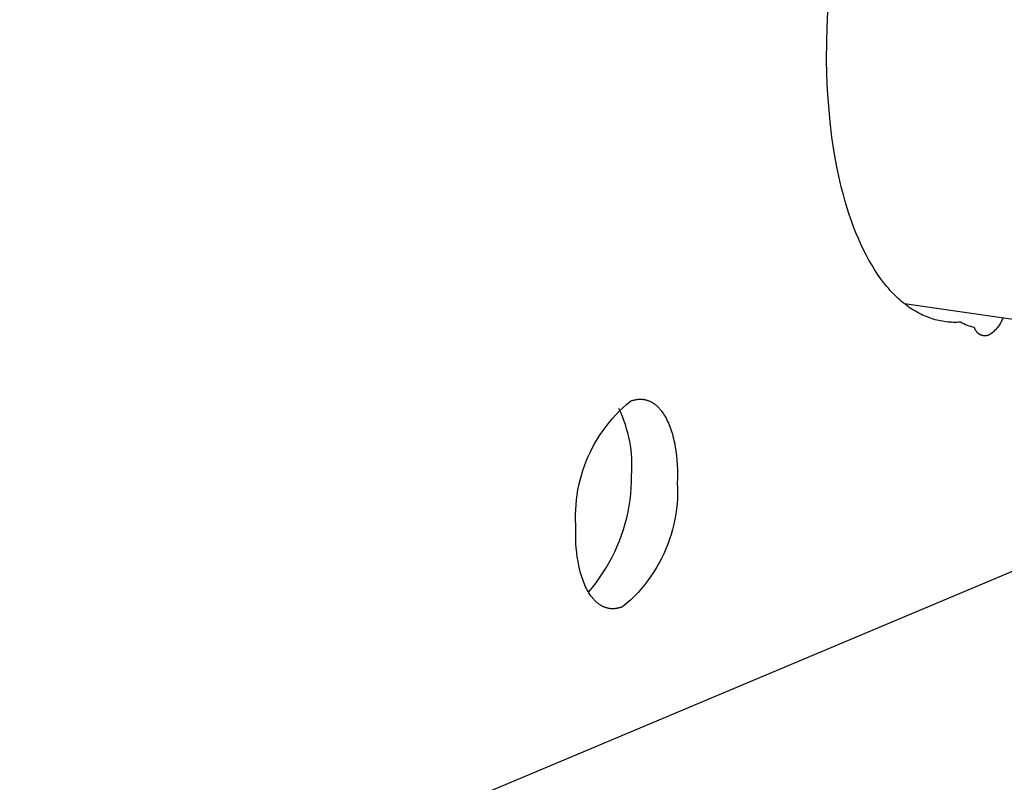
# Model space of a CAD drawing. Units: millimetres. Extents: x -303 to 1054, y -125 to 104.
# Drawn here: x -118 to -104, y -46 to -36 of the extents above; entities that cross this region are included whole.
import ezdxf

# ---------------------------------------------------------------- set-up
doc = ezdxf.new("R2010")
doc.units = ezdxf.units.MM
doc.header["$MEASUREMENT"] = 0
doc.layers.add('Default', color=7, linetype='Continuous', true_color=0x000000)

msp = doc.modelspace()

# ---------------------------------------------------------------- linework, layer by layer
at = {"layer": 'Default', "color": 7, "true_color": 0xffffff}
for p, q in [((-106.68, -36.264), (-106.67, -36.051)), ((-106.686, -36.478), (-106.68, -36.264)), ((-106.687, -36.694), (-106.686, -36.478)), ((-106.683, -36.909), (-106.687, -36.694)), ((-106.673, -37.123), (-106.683, -36.909)), ((-106.659, -37.336), (-106.673, -37.123)), ((-106.64, -37.547), (-106.659, -37.336)), ((-106.615, -37.754), (-106.64, -37.547)), ((-106.584, -37.957), (-106.615, -37.754)), ((-106.548, -38.156), (-106.584, -37.957)), ((-106.507, -38.349), (-106.548, -38.156)), ((-106.484, -38.444), (-106.507, -38.349)), ((-106.46, -38.536), (-106.484, -38.444)), ((-106.435, -38.627), (-106.46, -38.536)), ((-106.408, -38.716), (-106.435, -38.627)), ((-106.38, -38.803), (-106.408, -38.716)), ((-106.351, -38.888), (-106.38, -38.803)), ((-106.321, -38.971), (-106.351, -38.888)), ((-106.289, -39.051), (-106.321, -38.971)), ((-106.256, -39.13), (-106.289, -39.051)), ((-106.222, -39.206), (-106.256, -39.13)), ((-106.187, -39.28), (-106.222, -39.206)), ((-106.151, -39.351), (-106.187, -39.28)), ((-106.114, -39.42), (-106.151, -39.351)), ((-106.076, -39.486), (-106.114, -39.42)), ((-106.037, -39.549), (-106.076, -39.486)), ((-105.997, -39.61), (-106.037, -39.549)), ((-105.956, -39.669), (-105.997, -39.61)), ((-105.914, -39.724), (-105.956, -39.669)), ((-105.871, -39.777), (-105.914, -39.724)), ((-105.85, -39.802), (-105.871, -39.777)), ((-105.828, -39.827), (-105.85, -39.802)), ((-105.806, -39.851), (-105.828, -39.827)), ((-105.784, -39.875), (-105.806, -39.851)), ((-105.761, -39.897), (-105.784, -39.875)), ((-105.739, -39.919), (-105.761, -39.897)), ((-105.716, -39.94), (-105.739, -39.919)), ((-105.693, -39.961), (-105.716, -39.94)), ((-105.671, -39.981), (-105.693, -39.961)), ((-105.648, -40), (-105.671, -39.981)), ((-105.624, -40.018), (-105.648, -40)), ((-101.6, -40.6), (-105.631, -40.013)), ((-105.601, -40.036), (-105.624, -40.018)), ((-105.578, -40.053), (-105.601, -40.036)), ((-105.554, -40.07), (-105.578, -40.053)), ((-105.53, -40.085), (-105.554, -40.07)), ((-105.507, -40.1), (-105.53, -40.085)), ((-105.483, -40.115), (-105.507, -40.1)), ((-105.459, -40.128), (-105.483, -40.115)), ((-105.435, -40.141), (-105.459, -40.128)), ((-105.411, -40.154), (-105.435, -40.141)), ((-105.387, -40.165), (-105.411, -40.154)), ((-105.362, -40.176), (-105.387, -40.165)), ((-105.338, -40.186), (-105.362, -40.176)), ((-105.314, -40.196), (-105.338, -40.186)), ((-105.289, -40.205), (-105.314, -40.196)), ((-105.265, -40.213), (-105.289, -40.205)), ((-105.241, -40.221), (-105.265, -40.213)), ((-105.216, -40.228), (-105.241, -40.221)), ((-105.191, -40.235), (-105.216, -40.228)), ((-105.167, -40.24), (-105.191, -40.235)), ((-105.142, -40.245), (-105.167, -40.24)), ((-105.118, -40.25), (-105.142, -40.245)), ((-105.093, -40.254), (-105.118, -40.25)), ((-105.069, -40.257), (-105.093, -40.254)), ((-105.044, -40.26), (-105.069, -40.257)), ((-105.019, -40.262), (-105.044, -40.26)), ((-104.995, -40.264), (-105.019, -40.262)), ((-104.97, -40.265), (-104.995, -40.264)), ((-104.946, -40.265), (-104.97, -40.265)), ((-104.921, -40.265), (-104.946, -40.265)), ((-104.897, -40.264), (-104.921, -40.265)), ((-104.872, -40.263), (-104.897, -40.264)), ((-104.85, -40.275), (-104.872, -40.263)), ((-104.826, -40.286), (-104.85, -40.275)), ((-104.803, -40.296), (-104.826, -40.286)), ((-104.779, -40.306), (-104.803, -40.296)), ((-104.755, -40.314), (-104.779, -40.306)), ((-104.352, -40.311), (-104.36, -40.322)), ((-104.344, -40.298), (-104.352, -40.311)), ((-104.336, -40.286), (-104.344, -40.298)), ((-104.329, -40.273), (-104.336, -40.286)), ((-104.322, -40.261), (-104.329, -40.273)), ((-104.316, -40.247), (-104.322, -40.261)), ((-104.31, -40.234), (-104.316, -40.247)), ((-104.304, -40.221), (-104.31, -40.234)), ((-104.3, -40.207), (-104.304, -40.221)), ((-104.731, -40.322), (-104.755, -40.314)), ((-104.706, -40.329), (-104.731, -40.322)), ((-104.681, -40.335), (-104.706, -40.329)), ((-104.68, -40.34), (-104.681, -40.335)), ((-104.678, -40.345), (-104.68, -40.34)), ((-104.677, -40.35), (-104.678, -40.345)), ((-104.675, -40.355), (-104.677, -40.35)), ((-104.673, -40.36), (-104.675, -40.355)), ((-104.671, -40.364), (-104.673, -40.36)), ((-104.668, -40.369), (-104.671, -40.364)), ((-104.666, -40.373), (-104.668, -40.369)), ((-104.663, -40.377), (-104.666, -40.373)), ((-104.661, -40.382), (-104.663, -40.377)), ((-104.658, -40.386), (-104.661, -40.382)), ((-104.655, -40.39), (-104.658, -40.386)), ((-104.651, -40.394), (-104.655, -40.39)), ((-104.648, -40.398), (-104.651, -40.394)), ((-104.645, -40.402), (-104.648, -40.398)), ((-104.641, -40.405), (-104.645, -40.402)), ((-104.637, -40.409), (-104.641, -40.405)), ((-104.634, -40.412), (-104.637, -40.409)), ((-104.63, -40.415), (-104.634, -40.412)), ((-104.626, -40.418), (-104.63, -40.415)), ((-104.621, -40.421), (-104.626, -40.418)), ((-104.617, -40.424), (-104.621, -40.421)), ((-104.613, -40.427), (-104.617, -40.424)), ((-104.608, -40.429), (-104.613, -40.427)), ((-104.604, -40.431), (-104.608, -40.429)), ((-104.599, -40.434), (-104.604, -40.431)), ((-104.595, -40.436), (-104.599, -40.434)), ((-104.59, -40.437), (-104.595, -40.436)), ((-104.585, -40.439), (-104.59, -40.437)), ((-104.58, -40.441), (-104.585, -40.439)), ((-104.575, -40.442), (-104.58, -40.441)), ((-104.57, -40.443), (-104.575, -40.442)), ((-104.565, -40.444), (-104.57, -40.443)), ((-104.56, -40.445), (-104.565, -40.444)), ((-104.51, -40.443), (-104.515, -40.444)), ((-104.505, -40.442), (-104.51, -40.443)), ((-104.5, -40.441), (-104.505, -40.442)), ((-104.495, -40.44), (-104.5, -40.441)), ((-104.49, -40.438), (-104.495, -40.44)), ((-104.478, -40.43), (-104.49, -40.438)), ((-104.465, -40.423), (-104.478, -40.43)), ((-104.453, -40.414), (-104.465, -40.423)), ((-104.442, -40.405), (-104.453, -40.414)), ((-104.43, -40.396), (-104.442, -40.405)), ((-104.419, -40.387), (-104.43, -40.396)), ((-104.409, -40.377), (-104.419, -40.387)), ((-104.398, -40.367), (-104.409, -40.377)), ((-104.388, -40.356), (-104.398, -40.367)), ((-104.379, -40.345), (-104.388, -40.356)), ((-104.369, -40.334), (-104.379, -40.345)), ((-104.36, -40.322), (-104.369, -40.334)), ((-104.555, -40.446), (-104.56, -40.445)), ((-104.55, -40.446), (-104.555, -40.446)), ((-104.545, -40.446), (-104.55, -40.446)), ((-104.54, -40.446), (-104.545, -40.446)), ((-104.535, -40.446), (-104.54, -40.446)), ((-104.53, -40.446), (-104.535, -40.446)), ((-104.525, -40.446), (-104.53, -40.446)), ((-104.52, -40.445), (-104.525, -40.446)), ((-104.515, -40.444), (-104.52, -40.445)), ((-109.45, -41.423), (-109.399, -41.377)), ((-109.399, -41.377), (-109.347, -41.333)), ((-109.347, -41.333), (-109.34, -41.33)), ((-109.34, -41.33), (-109.332, -41.327)), ((-109.332, -41.327), (-109.324, -41.325)), ((-109.324, -41.325), (-109.317, -41.322)), ((-109.317, -41.322), (-109.309, -41.32)), ((-109.309, -41.32), (-109.301, -41.318)), ((-109.301, -41.318), (-109.293, -41.316)), ((-109.293, -41.316), (-109.286, -41.314)), ((-109.286, -41.314), (-109.278, -41.312)), ((-109.278, -41.312), (-109.27, -41.311)), ((-109.27, -41.311), (-109.262, -41.309)), ((-109.262, -41.309), (-109.254, -41.308)), ((-109.254, -41.308), (-109.246, -41.307)), ((-109.246, -41.307), (-109.239, -41.306)), ((-109.239, -41.306), (-109.231, -41.306)), ((-109.231, -41.306), (-109.223, -41.305)), ((-109.223, -41.305), (-109.215, -41.305)), ((-109.215, -41.305), (-109.207, -41.305)), ((-109.207, -41.305), (-109.199, -41.306)), ((-109.199, -41.306), (-109.191, -41.306)), ((-109.191, -41.306), (-109.183, -41.307)), ((-109.183, -41.307), (-109.175, -41.307)), ((-109.175, -41.307), (-109.168, -41.308)), ((-109.168, -41.308), (-109.16, -41.31)), ((-109.16, -41.31), (-109.152, -41.311)), ((-109.152, -41.311), (-109.144, -41.313)), ((-109.144, -41.313), (-109.136, -41.315)), ((-109.136, -41.315), (-109.128, -41.317)), ((-109.128, -41.317), (-109.121, -41.319)), ((-109.121, -41.319), (-109.113, -41.322)), ((-109.113, -41.322), (-109.105, -41.325)), ((-109.105, -41.325), (-109.097, -41.328)), ((-109.097, -41.328), (-109.09, -41.331)), ((-109.09, -41.331), (-109.082, -41.334)), ((-109.082, -41.334), (-109.074, -41.338)), ((-109.074, -41.338), (-109.067, -41.342)), ((-109.067, -41.342), (-109.059, -41.346)), ((-109.059, -41.346), (-109.052, -41.35)), ((-109.052, -41.35), (-109.044, -41.355)), ((-109.044, -41.355), (-109.037, -41.36)), ((-109.037, -41.36), (-109.029, -41.365)), ((-109.029, -41.365), (-109.022, -41.37)), ((-109.022, -41.37), (-109.015, -41.376)), ((-109.015, -41.376), (-109.007, -41.381)), ((-109.546, -41.519), (-109.499, -41.47)), ((-109.479, -41.486), (-109.504, -41.433)), ((-109.499, -41.47), (-109.45, -41.423)), ((-109.456, -41.54), (-109.479, -41.486)), ((-109.007, -41.381), (-109, -41.387)), ((-109, -41.387), (-108.993, -41.393)), ((-108.993, -41.393), (-108.986, -41.4)), ((-108.986, -41.4), (-108.979, -41.406)), ((-108.979, -41.406), (-108.972, -41.413)), ((-108.972, -41.413), (-108.965, -41.42)), ((-108.965, -41.42), (-108.958, -41.428)), ((-108.958, -41.428), (-108.951, -41.435)), ((-108.951, -41.435), (-108.945, -41.443)), ((-108.945, -41.443), (-108.938, -41.451)), ((-108.938, -41.451), (-108.931, -41.459)), ((-108.931, -41.459), (-108.925, -41.467)), ((-108.925, -41.467), (-108.912, -41.485)), ((-108.912, -41.485), (-108.9, -41.503)), ((-108.9, -41.503), (-108.888, -41.522)), ((-109.677, -41.674), (-109.635, -41.621)), ((-109.635, -41.621), (-109.591, -41.569)), ((-109.591, -41.569), (-109.546, -41.519)), ((-109.435, -41.595), (-109.456, -41.54)), ((-109.415, -41.65), (-109.435, -41.595)), ((-108.888, -41.522), (-108.876, -41.542)), ((-108.876, -41.542), (-108.864, -41.563)), ((-108.864, -41.563), (-108.853, -41.584)), ((-108.853, -41.584), (-108.842, -41.607)), ((-108.842, -41.607), (-108.832, -41.63)), ((-108.832, -41.63), (-108.822, -41.653)), ((-109.756, -41.785), (-109.718, -41.729)), ((-109.718, -41.729), (-109.677, -41.674)), ((-109.398, -41.706), (-109.415, -41.65)), ((-109.382, -41.762), (-109.398, -41.706)), ((-109.368, -41.819), (-109.382, -41.762)), ((-108.822, -41.653), (-108.813, -41.677)), ((-108.813, -41.677), (-108.803, -41.702)), ((-108.803, -41.702), (-108.795, -41.728)), ((-108.795, -41.728), (-108.786, -41.754)), ((-108.786, -41.754), (-108.778, -41.781)), ((-109.86, -41.96), (-109.827, -41.901)), ((-109.827, -41.901), (-109.793, -41.842)), ((-109.793, -41.842), (-109.756, -41.785)), ((-109.356, -41.877), (-109.368, -41.819)), ((-109.346, -41.935), (-109.356, -41.877)), ((-108.778, -41.781), (-108.771, -41.808)), ((-108.771, -41.808), (-108.764, -41.836)), ((-108.764, -41.836), (-108.757, -41.864)), ((-108.757, -41.864), (-108.751, -41.893)), ((-108.751, -41.893), (-108.74, -41.951)), ((-109.919, -42.083), (-109.89, -42.021)), ((-109.89, -42.021), (-109.86, -41.96)), ((-109.338, -41.993), (-109.346, -41.935)), ((-109.332, -42.051), (-109.338, -41.993)), ((-108.74, -41.951), (-108.731, -42.01)), ((-108.731, -42.01), (-108.723, -42.071)), ((-269.989, -113.305), (-100.536, -42.111)), ((-109.969, -42.209), (-109.945, -42.145)), ((-109.945, -42.145), (-109.919, -42.083)), ((-109.328, -42.11), (-109.332, -42.051)), ((-109.326, -42.168), (-109.328, -42.11)), ((-109.326, -42.227), (-109.326, -42.168)), ((-108.723, -42.071), (-108.717, -42.132)), ((-108.717, -42.132), (-108.713, -42.194)), ((-110.012, -42.338), (-109.992, -42.273)), ((-109.992, -42.273), (-109.969, -42.209)), ((-109.332, -42.344), (-109.328, -42.286)), ((-109.328, -42.286), (-109.326, -42.227)), ((-108.713, -42.194), (-108.71, -42.257)), ((-108.71, -42.257), (-108.709, -42.319)), ((-110.045, -42.47), (-110.029, -42.403)), ((-110.029, -42.403), (-110.012, -42.338)), ((-109.336, -42.508), (-109.333, -42.426)), ((-109.333, -42.426), (-109.332, -42.344)), ((-108.709, -42.381), (-108.711, -42.442)), ((-108.711, -42.442), (-108.708, -42.513)), ((-108.709, -42.319), (-108.709, -42.381)), ((-110.069, -42.603), (-110.058, -42.536)), ((-110.058, -42.536), (-110.045, -42.47)), ((-109.343, -42.589), (-109.336, -42.508)), ((-108.708, -42.513), (-108.708, -42.583)), ((-110.084, -42.738), (-110.078, -42.671)), ((-110.078, -42.671), (-110.069, -42.603)), ((-109.364, -42.751), (-109.352, -42.67)), ((-109.352, -42.67), (-109.343, -42.589)), ((-108.71, -42.653), (-108.715, -42.723)), ((-108.708, -42.583), (-108.71, -42.653)), ((-110.09, -42.874), (-110.089, -42.806)), ((-110.089, -42.806), (-110.084, -42.738)), ((-109.397, -42.911), (-109.379, -42.832)), ((-109.379, -42.832), (-109.364, -42.751)), ((-108.722, -42.793), (-108.732, -42.863)), ((-108.715, -42.723), (-108.722, -42.793)), ((-110.09, -42.942), (-110.09, -42.874)), ((-110.087, -43.01), (-110.09, -42.942)), ((-109.417, -42.991), (-109.397, -42.911)), ((-108.744, -42.932), (-108.758, -43.001)), ((-108.732, -42.863), (-108.744, -42.932)), ((-110.089, -43.072), (-110.087, -43.01)), ((-110.089, -43.134), (-110.089, -43.072)), ((-109.466, -43.147), (-109.44, -43.069)), ((-109.44, -43.069), (-109.417, -42.991)), ((-108.775, -43.069), (-108.794, -43.137)), ((-108.758, -43.001), (-108.775, -43.069)), ((-110.088, -43.196), (-110.089, -43.134)), ((-110.085, -43.259), (-110.088, -43.196)), ((-109.525, -43.299), (-109.494, -43.223)), ((-109.494, -43.223), (-109.466, -43.147)), ((-108.815, -43.204), (-108.839, -43.27)), ((-108.794, -43.137), (-108.815, -43.204)), ((-110.081, -43.321), (-110.085, -43.259)), ((-110.075, -43.382), (-110.081, -43.321)), ((-109.595, -43.447), (-109.559, -43.373)), ((-109.559, -43.373), (-109.525, -43.299)), ((-108.865, -43.335), (-108.894, -43.4)), ((-108.839, -43.27), (-108.865, -43.335)), ((-110.067, -43.443), (-110.075, -43.382)), ((-110.057, -43.503), (-110.067, -43.443)), ((-110.046, -43.561), (-110.057, -43.503)), ((-109.634, -43.519), (-109.595, -43.447)), ((-108.924, -43.463), (-108.957, -43.525)), ((-108.894, -43.4), (-108.924, -43.463)), ((-110.04, -43.59), (-110.046, -43.561)), ((-110.033, -43.618), (-110.04, -43.59)), ((-110.026, -43.646), (-110.033, -43.618)), ((-110.019, -43.673), (-110.026, -43.646)), ((-109.719, -43.659), (-109.675, -43.589)), ((-109.675, -43.589), (-109.634, -43.519)), ((-109.029, -43.646), (-109.068, -43.704)), ((-108.992, -43.586), (-109.029, -43.646)), ((-108.957, -43.525), (-108.992, -43.586)), ((-110.011, -43.699), (-110.019, -43.673)), ((-110.002, -43.726), (-110.011, -43.699)), ((-109.993, -43.751), (-110.002, -43.726)), ((-109.984, -43.776), (-109.993, -43.751)), ((-109.975, -43.8), (-109.984, -43.776)), ((-109.813, -43.792), (-109.765, -43.726)), ((-109.765, -43.726), (-109.719, -43.659)), ((-109.109, -43.761), (-109.152, -43.817)), ((-109.068, -43.704), (-109.109, -43.761)), ((-109.965, -43.824), (-109.975, -43.8)), ((-109.954, -43.847), (-109.965, -43.824)), ((-109.943, -43.869), (-109.954, -43.847)), ((-109.932, -43.89), (-109.943, -43.869)), ((-109.921, -43.911), (-109.932, -43.89)), ((-109.909, -43.931), (-109.921, -43.911)), ((-109.916, -43.919), (-109.863, -43.856)), ((-109.863, -43.856), (-109.813, -43.792)), ((-109.197, -43.871), (-109.244, -43.923)), ((-109.152, -43.817), (-109.197, -43.871)), ((-109.897, -43.95), (-109.909, -43.931)), ((-109.884, -43.968), (-109.897, -43.95)), ((-109.878, -43.977), (-109.884, -43.968)), ((-109.871, -43.985), (-109.878, -43.977)), ((-109.865, -43.994), (-109.871, -43.985)), ((-109.858, -44.002), (-109.865, -43.994)), ((-109.851, -44.01), (-109.858, -44.002)), ((-109.845, -44.017), (-109.851, -44.01)), ((-109.838, -44.025), (-109.845, -44.017)), ((-109.831, -44.032), (-109.838, -44.025)), ((-109.824, -44.039), (-109.831, -44.032)), ((-109.817, -44.046), (-109.824, -44.039)), ((-109.81, -44.053), (-109.817, -44.046)), ((-109.343, -44.023), (-109.395, -44.071)), ((-109.292, -43.974), (-109.343, -44.023)), ((-109.244, -43.923), (-109.292, -43.974)), ((-109.803, -44.059), (-109.81, -44.053)), ((-109.796, -44.065), (-109.803, -44.059)), ((-109.788, -44.071), (-109.796, -44.065)), ((-109.781, -44.077), (-109.788, -44.071)), ((-109.774, -44.082), (-109.781, -44.077)), ((-109.766, -44.087), (-109.774, -44.082)), ((-109.759, -44.092), (-109.766, -44.087)), ((-109.751, -44.097), (-109.759, -44.092)), ((-109.744, -44.101), (-109.751, -44.097)), ((-109.736, -44.106), (-109.744, -44.101)), ((-109.729, -44.11), (-109.736, -44.106)), ((-109.721, -44.114), (-109.729, -44.11)), ((-109.714, -44.117), (-109.721, -44.114)), ((-109.706, -44.121), (-109.714, -44.117)), ((-109.698, -44.124), (-109.706, -44.121)), ((-109.69, -44.127), (-109.698, -44.124)), ((-109.683, -44.129), (-109.69, -44.127)), ((-109.675, -44.132), (-109.683, -44.129)), ((-109.667, -44.134), (-109.675, -44.132)), ((-109.659, -44.136), (-109.667, -44.134)), ((-109.651, -44.138), (-109.659, -44.136)), ((-109.644, -44.14), (-109.651, -44.138)), ((-109.636, -44.141), (-109.644, -44.14)), ((-109.628, -44.142), (-109.636, -44.141)), ((-109.62, -44.143), (-109.628, -44.142)), ((-109.612, -44.144), (-109.62, -44.143)), ((-109.604, -44.145), (-109.612, -44.144)), ((-109.596, -44.145), (-109.604, -44.145)), ((-109.588, -44.145), (-109.596, -44.145)), ((-109.581, -44.145), (-109.588, -44.145)), ((-109.573, -44.145), (-109.581, -44.145)), ((-109.565, -44.145), (-109.573, -44.145)), ((-109.557, -44.144), (-109.565, -44.145)), ((-109.549, -44.143), (-109.557, -44.144)), ((-109.541, -44.142), (-109.549, -44.143)), ((-109.533, -44.141), (-109.541, -44.142)), ((-109.526, -44.139), (-109.533, -44.141)), ((-109.518, -44.138), (-109.526, -44.139)), ((-109.51, -44.136), (-109.518, -44.138)), ((-109.502, -44.134), (-109.51, -44.136)), ((-109.494, -44.132), (-109.502, -44.134)), ((-109.487, -44.13), (-109.494, -44.132)), ((-109.479, -44.127), (-109.487, -44.13)), ((-109.471, -44.125), (-109.479, -44.127)), ((-109.464, -44.122), (-109.471, -44.125)), ((-109.456, -44.119), (-109.464, -44.122)), ((-109.448, -44.116), (-109.456, -44.119)), ((-109.395, -44.071), (-109.448, -44.116))]:
    msp.add_line(p, q, dxfattribs=at)

doc.saveas('drawing.dxf')
